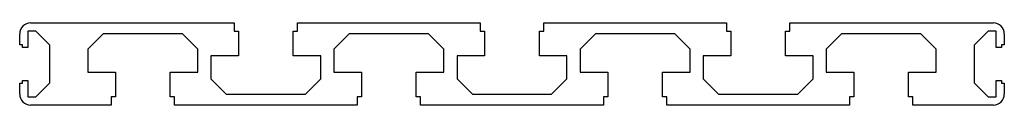
# Paper-space layout '_Сзади' of a CAD drawing. Units: millimetres. Extents: x -90 to 90, y -7 to 8.
import ezdxf

# ---------------------------------------------------------------- set-up
doc = ezdxf.new("R2010")
doc.units = ezdxf.units.MM

psp = doc.layouts.new('_Сзади')

# ---------------------------------------------------------------- linework, layer by layer
at = {"color": 7, "linetype": 'Continuous', "lineweight": 25}
for p, q in [((-87.6, 8.4), (-50.4, 8.4)), ((-50.4, 8.4), (-50.4, 6.9)), ((-38.8, 8.4), (-5.4, 8.4)), ((-38.8, 6.9), (-38.8, 8.4)), ((-5.4, 8.4), (-5.4, 6.9)), ((6.2, 8.4), (39.6, 8.4)), ((6.2, 6.9), (6.2, 8.4)), ((39.6, 8.4), (39.6, 6.9)), ((51.2, 8.4), (88.4, 8.4)), ((51.2, 6.9), (51.2, 8.4)), ((-89.6, 4.4), (-89.6, 6.4)), ((-88.1, 6.9), (-88.1, 3.9)), ((-86.65, 6.9), (-88.1, 6.9)), ((-84.1, 4.35), (-86.65, 6.9)), ((-74.35, 6.4), (-77.15, 3.6)), ((-59.85, 6.4), (-74.35, 6.4)), ((-57.05, 3.6), (-59.85, 6.4)), ((-50.4, 6.9), (-49.6, 6.9)), ((-49.6, 6.9), (-49.6, 2.4)), ((-39.6, 6.9), (-38.8, 6.9)), ((-39.6, 2.4), (-39.6, 6.9)), ((-29.35, 6.4), (-32.15, 3.6)), ((-14.85, 6.4), (-29.35, 6.4)), ((-12.05, 3.6), (-14.85, 6.4)), ((-5.4, 6.9), (-4.6, 6.9)), ((-4.6, 6.9), (-4.6, 2.4)), ((5.4, 6.9), (6.2, 6.9)), ((5.4, 2.4), (5.4, 6.9)), ((15.65, 6.4), (12.85, 3.6)), ((30.15, 6.4), (15.65, 6.4)), ((32.95, 3.6), (30.15, 6.4)), ((39.6, 6.9), (40.4, 6.9)), ((40.4, 6.9), (40.4, 2.4)), ((50.4, 6.9), (51.2, 6.9)), ((50.4, 2.4), (50.4, 6.9)), ((60.65, 6.4), (57.85, 3.6)), ((75.15, 6.4), (60.65, 6.4)), ((77.95, 3.6), (75.15, 6.4)), ((87.45, 6.9), (84.9, 4.35)), ((88.9, 6.9), (87.45, 6.9)), ((88.9, 3.9), (88.9, 6.9)), ((90.4, 6.4), (90.4, 4.4)), ((-89.1, 4.4), (-89.6, 4.4)), ((-89.1, 3.9), (-89.1, 4.4)), ((-88.1, 3.9), (-89.1, 3.9)), ((-84.1, -2.55), (-84.1, 4.35)), ((84.9, 4.35), (84.9, -2.55)), ((89.9, 3.9), (88.9, 3.9)), ((89.9, 4.4), (89.9, 3.9)), ((90.4, 4.4), (89.9, 4.4)), ((-77.15, 3.6), (-77.15, -0.6)), ((-57.05, -0.6), (-57.05, 3.6)), ((-54.65, 2.4), (-54.65, -1.8)), ((-49.6, 2.4), (-54.65, 2.4)), ((-34.55, 2.4), (-39.6, 2.4)), ((-34.55, -1.8), (-34.55, 2.4)), ((-32.15, 3.6), (-32.15, -0.6)), ((-12.05, -0.6), (-12.05, 3.6)), ((-9.65, 2.4), (-9.65, -1.8)), ((-4.6, 2.4), (-9.65, 2.4)), ((10.45, 2.4), (5.4, 2.4)), ((10.45, -1.8), (10.45, 2.4)), ((12.85, 3.6), (12.85, -0.6)), ((32.95, -0.6), (32.95, 3.6)), ((35.35, 2.4), (35.35, -1.8)), ((40.4, 2.4), (35.35, 2.4)), ((55.45, 2.4), (50.4, 2.4)), ((55.45, -1.8), (55.45, 2.4)), ((57.85, 3.6), (57.85, -0.6)), ((77.95, -0.6), (77.95, 3.6)), ((-77.15, -0.6), (-72.1, -0.6)), ((-72.1, -0.6), (-72.1, -5.1)), ((-62.1, -0.6), (-57.05, -0.6)), ((-62.1, -5.1), (-62.1, -0.6)), ((-32.15, -0.6), (-27.1, -0.6)), ((-27.1, -0.6), (-27.1, -5.1)), ((-17.1, -0.6), (-12.05, -0.6)), ((-17.1, -5.1), (-17.1, -0.6)), ((12.85, -0.6), (17.9, -0.6)), ((17.9, -0.6), (17.9, -5.1)), ((27.9, -0.6), (32.95, -0.6)), ((27.9, -5.1), (27.9, -0.6)), ((57.85, -0.6), (62.9, -0.6)), ((62.9, -0.6), (62.9, -5.1)), ((72.9, -0.6), (77.95, -0.6)), ((72.9, -5.1), (72.9, -0.6)), ((-89.6, -2.6), (-89.1, -2.6)), ((-89.6, -4.6), (-89.6, -2.6)), ((-89.1, -2.1), (-88.1, -2.1)), ((-89.1, -2.6), (-89.1, -2.1)), ((-88.1, -2.1), (-88.1, -5.1)), ((-86.65, -5.1), (-84.1, -2.55)), ((-54.65, -1.8), (-51.85, -4.6)), ((-37.35, -4.6), (-34.55, -1.8)), ((-9.65, -1.8), (-6.85, -4.6)), ((7.65, -4.6), (10.45, -1.8)), ((35.35, -1.8), (38.15, -4.6)), ((52.65, -4.6), (55.45, -1.8)), ((84.9, -2.55), (87.45, -5.1)), ((88.9, -2.1), (89.9, -2.1)), ((88.9, -5.1), (88.9, -2.1)), ((89.9, -2.1), (89.9, -2.6)), ((89.9, -2.6), (90.4, -2.6)), ((90.4, -2.6), (90.4, -4.6)), ((-88.1, -5.1), (-86.65, -5.1)), ((-72.9, -5.1), (-72.9, -6.6)), ((-72.1, -5.1), (-72.9, -5.1)), ((-61.3, -5.1), (-62.1, -5.1)), ((-61.3, -6.6), (-61.3, -5.1)), ((-51.85, -4.6), (-37.35, -4.6)), ((-27.9, -5.1), (-27.9, -6.6)), ((-27.1, -5.1), (-27.9, -5.1)), ((-16.3, -5.1), (-17.1, -5.1)), ((-16.3, -6.6), (-16.3, -5.1)), ((-6.85, -4.6), (7.65, -4.6)), ((17.1, -5.1), (17.1, -6.6)), ((17.9, -5.1), (17.1, -5.1)), ((28.7, -5.1), (27.9, -5.1)), ((28.7, -6.6), (28.7, -5.1)), ((38.15, -4.6), (52.65, -4.6)), ((62.1, -5.1), (62.1, -6.6)), ((62.9, -5.1), (62.1, -5.1)), ((73.7, -5.1), (72.9, -5.1)), ((73.7, -6.6), (73.7, -5.1)), ((87.45, -5.1), (88.9, -5.1)), ((-72.9, -6.6), (-87.6, -6.6)), ((-27.9, -6.6), (-61.3, -6.6)), ((17.1, -6.6), (-16.3, -6.6)), ((62.1, -6.6), (28.7, -6.6)), ((88.4, -6.6), (73.7, -6.6))]:
    psp.add_line(p, q, dxfattribs=at)
for centre, start, end in [((-87.6, 6.4), 90, 180), ((88.4, 6.4), 0, 90), ((-87.6, -4.6), 180, 270), ((88.4, -4.6), 270, 360)]:
    psp.add_arc(centre, 2, start, end, dxfattribs=at)

doc.saveas('drawing.dxf')
